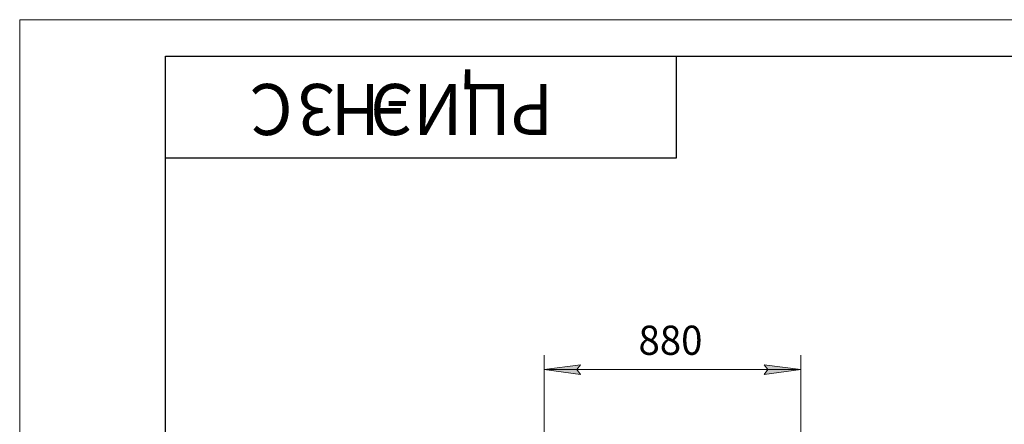
# Model space of a CAD drawing. Units: millimetres. Extents: x 0 to 10568, y -4 to 7425.
# Drawn here: x 0 to 3375, y 6038 to 7425 of the extents above; entities that cross this region are included whole.
import ezdxf

# ---------------------------------------------------------------- set-up
doc = ezdxf.new("R2010")
doc.units = ezdxf.units.MM
doc.linetypes.add('K5LT_BASIC', pattern=[0])
doc.linetypes.add('K5LT_THIN', pattern=[0])
doc.layers.add('DIM', color=6, linetype='Continuous', true_color=0xff00ff)
doc.layers.add('FOR', color=7, linetype='Continuous', true_color=0xffffff)
doc.styles.add('KTEXTSTYLE', font='GOST_A.TTF', dxfattribs={"width": 0.96, "height": 5})

msp = doc.modelspace()

# ---------------------------------------------------------------- hatches: boundary and pattern name
at = {"layer": 'DIM'}
for points in [[(1909.9, 6225.1), (1922.4, 6241.5), (1797.4, 6225.1), (1922.4, 6208.6)], [(2552.4, 6208.6), (2677.4, 6225.1), (2552.4, 6241.5), (2564.9, 6225.1)]]:
    msp.add_hatch(color=7, dxfattribs=at).paths.add_polyline_path(points)

# ---------------------------------------------------------------- linework, layer by layer
at = {"layer": 'DIM', "color": 7, "linetype": 'K5LT_THIN', "lineweight": 18}
for p, q in [((1797.4, 5938.1), (1797.4, 6275.1)), ((2677.4, 5938.1), (2677.4, 6275.1)), ((1797.4, 6225.1), (1922.4, 6241.5)), ((1922.4, 6208.6), (1797.4, 6225.1)), ((1797.4, 6225.1), (2677.4, 6225.1)), ((1922.4, 6241.5), (1909.9, 6225.1)), ((1909.9, 6225.1), (1922.4, 6208.6)), ((2564.9, 6225.1), (2552.4, 6241.5)), ((2552.4, 6241.5), (2677.4, 6225.1)), ((2677.4, 6225.1), (2552.4, 6208.6)), ((2552.4, 6208.6), (2564.9, 6225.1))]:
    msp.add_line(p, q, dxfattribs=at)
at = {"layer": 'FOR', "color": 7, "linetype": 'K5LT_THIN', "lineweight": 18}
for p, q in [((0, 0), (0, 7425)), ((0, 7425), (10500, 7425))]:
    msp.add_line(p, q, dxfattribs=at)
at = {"layer": 'FOR', "color": 150, "linetype": 'K5LT_BASIC', "lineweight": 30, "true_color": 0x0080ff}
for p, q in [((500, 125), (500, 7300)), ((500, 7300), (10375, 7300)), ((2250, 7300), (2250, 6950)), ((2250, 6950), (500, 6950))]:
    msp.add_line(p, q, dxfattribs=at)

# ---------------------------------------------------------------- texts
at = {"layer": 'DIM', "color": 7, "style": 'KTEXTSTYLE', "oblique": 15, "width": 0.965}
msp.add_text('880', height=100, dxfattribs=at).set_placement((2121.1, 6275.9))
at = {"layer": 'FOR', "color": 7, "style": 'KTEXTSTYLE', "oblique": 15, "width": 0.965}
for s, p in [('РЦИЭ', (1828.7, 7204.5)), ('С', (935.7, 7204.5)), ('3', (1079.2, 7204.5)), ('Н', (1234.7, 7204.5)), ('-', (1334.7, 7204.5))]:
    msp.add_text(s, height=175, rotation=180, dxfattribs=at).set_placement(p)

doc.saveas('drawing.dxf')
